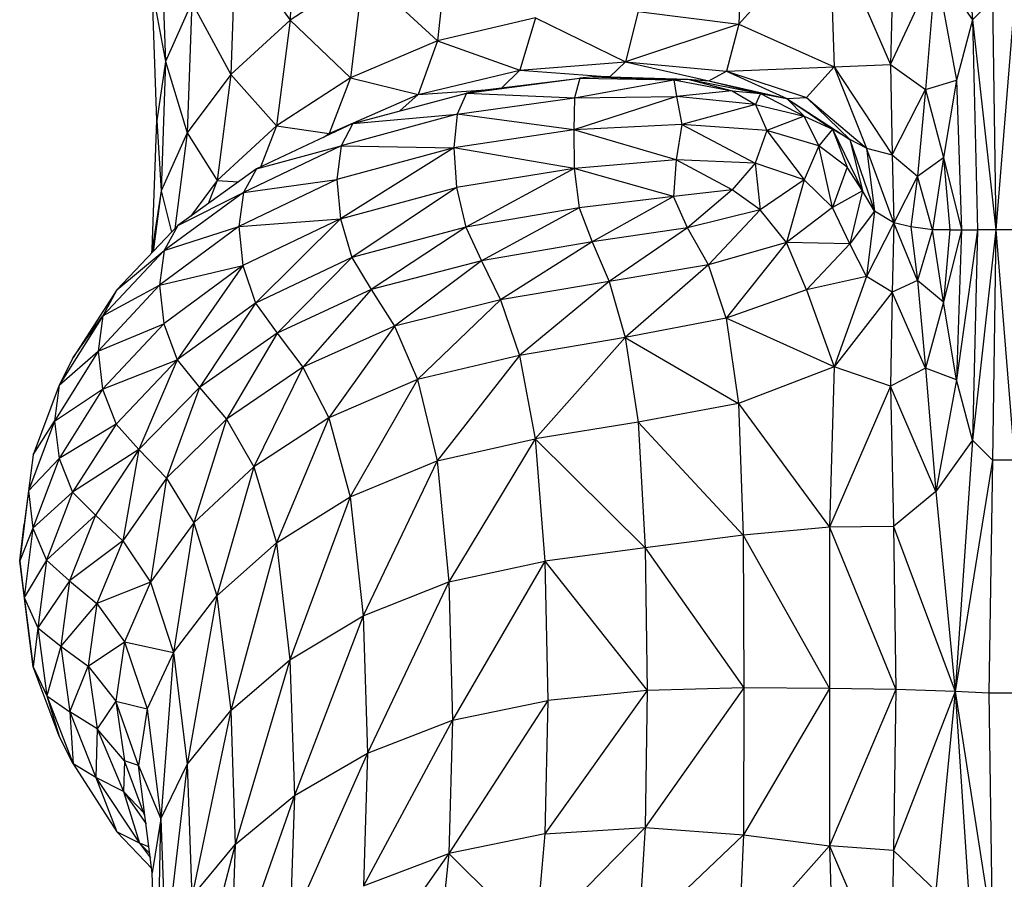
# Model space of a CAD drawing. Units: metres. Extents: x -0.021 to 0.092, y 0.002 to 0.086.
# Drawn here: x 0.029 to 0.029, y 0.069 to 0.069 of the extents above; entities that cross this region are included whole.
import ezdxf

# ---------------------------------------------------------------- set-up
doc = ezdxf.new("R2010")
doc.units = ezdxf.units.M

msp = doc.modelspace()

# ---------------------------------------------------------------- linework, layer by layer
at = {"color": 7, "linetype": 'Continuous', "lineweight": 25}
for p, q in [((0.02913175, 0.06920588), (0.02914038, 0.06908137)), ((0.02880203, 0.06914703), (0.02879981, 0.06908126)), ((0.02902604, 0.06913472), (0.02902374, 0.06907921)), ((0.02906901, 0.0691293), (0.02902374, 0.06907921)), ((0.02906901, 0.0691293), (0.02907143, 0.06905798)), ((0.02906901, 0.0691293), (0.02909957, 0.06905908)), ((0.02910095, 0.06912696), (0.02909957, 0.06905908)), ((0.02873539, 0.06912573), (0.02873768, 0.06906062)), ((0.02887906, 0.06912315), (0.02887333, 0.06907096)), ((0.02877248, 0.06911944), (0.02877022, 0.06905404)), ((0.02877248, 0.06911944), (0.02879981, 0.06908126)), ((0.02909957, 0.06905908), (0.02912204, 0.06910765)), ((0.02912204, 0.06910765), (0.02911698, 0.06904661)), ((0.02912204, 0.06910765), (0.02913244, 0.06905133)), ((0.02912204, 0.06910765), (0.02914038, 0.06908137)), ((0.02883638, 0.0691049), (0.02879981, 0.06908126)), ((0.02883638, 0.0691049), (0.02883, 0.06905243)), ((0.02883638, 0.0691049), (0.02887333, 0.06907096)), ((0.02873105, 0.06909543), (0.02873768, 0.06906062)), ((0.02873333, 0.06903121), (0.02873105, 0.06909543)), ((0.02875073, 0.06909003), (0.02873768, 0.06906062)), ((0.02875073, 0.06909003), (0.02874846, 0.06902502)), ((0.02875073, 0.06909003), (0.02877022, 0.06905404)), ((0.02915034, 0.06909139), (0.02914038, 0.06908137)), ((0.02915034, 0.06909139), (0.02915208, 0.0689765)), ((0.02916138, 0.06909139), (0.02915208, 0.0689765)), ((0.0289736, 0.0690855), (0.02896729, 0.0690604)), ((0.0289736, 0.0690855), (0.02902374, 0.06907921)), ((0.02879981, 0.06908126), (0.02877022, 0.06905404)), ((0.02879981, 0.06908126), (0.02879311, 0.06902856)), ((0.02879981, 0.06908126), (0.02883, 0.06905243)), ((0.02892233, 0.06908237), (0.02887333, 0.06907096)), ((0.02892233, 0.06908237), (0.02891454, 0.06905624)), ((0.02892233, 0.06908237), (0.02896729, 0.0690604)), ((0.02902374, 0.06907921), (0.02896729, 0.0690604)), ((0.02902374, 0.06907921), (0.02901759, 0.0690557)), ((0.02902374, 0.06907921), (0.02907143, 0.06905798)), ((0.02914038, 0.06908137), (0.02913244, 0.06905133)), ((0.02914038, 0.06908137), (0.02914284, 0.0689765)), ((0.02914038, 0.06908137), (0.02915208, 0.0689765)), ((0.02887333, 0.06907096), (0.02883, 0.06905243)), ((0.02887333, 0.06907096), (0.02886377, 0.06904405)), ((0.02887333, 0.06907096), (0.02891454, 0.06905624)), ((0.02873768, 0.06906062), (0.02873333, 0.06903121)), ((0.02873768, 0.06906062), (0.02873541, 0.06899601)), ((0.02873768, 0.06906062), (0.02874846, 0.06902502)), ((0.02891454, 0.06905624), (0.02896729, 0.0690604)), ((0.02896729, 0.0690604), (0.02895934, 0.06905285)), ((0.02896729, 0.0690604), (0.02900875, 0.06905097)), ((0.02896729, 0.0690604), (0.02901759, 0.0690557)), ((0.02907143, 0.06905798), (0.02909957, 0.06905908)), ((0.02909957, 0.06905908), (0.0291003, 0.06901408)), ((0.02909957, 0.06905908), (0.02911698, 0.06904661)), ((0.02877022, 0.06905404), (0.02874846, 0.06902502)), ((0.02877022, 0.06905404), (0.0287634, 0.06900113)), ((0.02877022, 0.06905404), (0.02879311, 0.06902856)), ((0.02886377, 0.06904405), (0.02891454, 0.06905624)), ((0.02891454, 0.06905624), (0.02890551, 0.0690474)), ((0.02891454, 0.06905624), (0.02895934, 0.06905285)), ((0.02900875, 0.06905097), (0.02901759, 0.0690557)), ((0.02901759, 0.0690557), (0.02907143, 0.06905798)), ((0.02901759, 0.0690557), (0.02905754, 0.06904259)), ((0.02901759, 0.0690557), (0.02904772, 0.0690421)), ((0.02907143, 0.06905798), (0.02905754, 0.06904259)), ((0.02907143, 0.06905798), (0.02908748, 0.06901736)), ((0.02907143, 0.06905798), (0.0291003, 0.06901408)), ((0.02883, 0.06905243), (0.02879311, 0.06902856)), ((0.02883, 0.06905243), (0.02881937, 0.0690247)), ((0.02883, 0.06905243), (0.02886377, 0.06904405)), ((0.02888796, 0.06904484), (0.02894442, 0.06905221)), ((0.02889581, 0.0690462), (0.02894442, 0.06905221)), ((0.02894442, 0.06905221), (0.0289418, 0.06904249)), ((0.0289418, 0.06904249), (0.02899139, 0.06905148)), ((0.02895099, 0.06905289), (0.02894442, 0.06905221)), ((0.02894442, 0.06905221), (0.02899139, 0.06905148)), ((0.02895099, 0.06905289), (0.02899839, 0.06905182)), ((0.02895099, 0.06905289), (0.02899139, 0.06905148)), ((0.02895934, 0.06905285), (0.02895099, 0.06905289)), ((0.02895934, 0.06905285), (0.02899839, 0.06905182)), ((0.02899139, 0.06905148), (0.02899839, 0.06905182)), ((0.02899139, 0.06905148), (0.02899264, 0.0690432)), ((0.02899139, 0.06905148), (0.02902055, 0.06904591)), ((0.02899839, 0.06905182), (0.02903465, 0.06904469)), ((0.02899839, 0.06905182), (0.02902055, 0.06904591)), ((0.02899839, 0.06905182), (0.02900875, 0.06905097)), ((0.02900875, 0.06905097), (0.02904772, 0.0690421)), ((0.02900875, 0.06905097), (0.02903465, 0.06904469)), ((0.02911698, 0.06904661), (0.02913244, 0.06905133)), ((0.02913244, 0.06905133), (0.02912598, 0.0690126)), ((0.02913244, 0.06905133), (0.02913496, 0.0689765)), ((0.02881937, 0.0690247), (0.02886377, 0.06904405)), ((0.02883114, 0.06902968), (0.02888796, 0.06904484)), ((0.02886377, 0.06904405), (0.0288546, 0.06903594)), ((0.02886377, 0.06904405), (0.02889979, 0.06904669)), ((0.02888796, 0.06904484), (0.02888317, 0.06903429)), ((0.02889581, 0.0690462), (0.02888796, 0.06904484)), ((0.02888796, 0.06904484), (0.0289418, 0.06904249)), ((0.02902055, 0.06904591), (0.02899264, 0.0690432)), ((0.02902055, 0.06904591), (0.02903206, 0.06903918)), ((0.02902055, 0.06904591), (0.02903465, 0.06904469)), ((0.02903465, 0.06904469), (0.02903206, 0.06903918)), ((0.02903465, 0.06904469), (0.02905642, 0.06903322)), ((0.02903465, 0.06904469), (0.02904772, 0.0690421)), ((0.0291003, 0.06901408), (0.02911698, 0.06904661)), ((0.02911698, 0.06904661), (0.0291129, 0.06900328)), ((0.02911698, 0.06904661), (0.02912598, 0.0690126)), ((0.02888317, 0.06903429), (0.0289418, 0.06904249)), ((0.02899264, 0.0690432), (0.02894142, 0.06902654)), ((0.0289418, 0.06904249), (0.02894142, 0.06902654)), ((0.0289418, 0.06904249), (0.02899264, 0.0690432)), ((0.02899264, 0.0690432), (0.02899529, 0.06902914)), ((0.02903206, 0.06903918), (0.02899264, 0.0690432)), ((0.02903206, 0.06903918), (0.02899529, 0.06902914)), ((0.02903206, 0.06903918), (0.02903781, 0.06902619)), ((0.02903206, 0.06903918), (0.02905642, 0.06903322)), ((0.02904772, 0.0690421), (0.02905754, 0.06904259)), ((0.02904772, 0.0690421), (0.02907053, 0.06902684)), ((0.02904772, 0.0690421), (0.02905642, 0.06903322)), ((0.02904772, 0.0690421), (0.02907922, 0.06902158)), ((0.02905754, 0.06904259), (0.02907922, 0.06902158)), ((0.02905754, 0.06904259), (0.02908748, 0.06901736)), ((0.02888317, 0.06903429), (0.02882527, 0.06901856)), ((0.02883114, 0.06902968), (0.02888317, 0.06903429)), ((0.02888317, 0.06903429), (0.02888148, 0.06901758)), ((0.02894142, 0.06902654), (0.02888317, 0.06903429)), ((0.02873105, 0.06896699), (0.02873333, 0.06903121)), ((0.02873333, 0.06903121), (0.02873541, 0.06899601)), ((0.02883114, 0.06902968), (0.0287831, 0.06900701)), ((0.02883114, 0.06902968), (0.02882527, 0.06901856)), ((0.02899529, 0.06902914), (0.02894142, 0.06902654)), ((0.02899529, 0.06902914), (0.02899251, 0.06901148)), ((0.02899529, 0.06902914), (0.02903197, 0.06900985)), ((0.02903781, 0.06902619), (0.02899529, 0.06902914)), ((0.02905642, 0.06903322), (0.02903781, 0.06902619)), ((0.02906367, 0.06901848), (0.02905642, 0.06903322)), ((0.02905642, 0.06903322), (0.02907053, 0.06902684)), ((0.02874846, 0.06902502), (0.02873541, 0.06899601)), ((0.02874846, 0.06902502), (0.0287423, 0.06897713)), ((0.02874846, 0.06902502), (0.0287634, 0.06900113)), ((0.02879311, 0.06902856), (0.0287634, 0.06900113)), ((0.02879311, 0.06902856), (0.02878504, 0.06900793)), ((0.02879311, 0.06902856), (0.02881937, 0.0690247)), ((0.0288163, 0.06902268), (0.02881937, 0.0690247)), ((0.02881937, 0.0690247), (0.02881797, 0.06902346)), ((0.02881937, 0.0690247), (0.02882237, 0.06902554)), ((0.02894142, 0.06902654), (0.02888148, 0.06901758)), ((0.02894142, 0.06902654), (0.02894161, 0.0690072)), ((0.02899251, 0.06901148), (0.02894142, 0.06902654)), ((0.02903781, 0.06902619), (0.02903197, 0.06900985)), ((0.02903781, 0.06902619), (0.02905636, 0.06900155)), ((0.02906367, 0.06901848), (0.02903781, 0.06902619)), ((0.02907053, 0.06902684), (0.02906367, 0.06901848)), ((0.02907053, 0.06902684), (0.02907789, 0.06900783)), ((0.02907053, 0.06902684), (0.02908549, 0.06899608)), ((0.02907922, 0.06902158), (0.02907053, 0.06902684)), ((0.02907922, 0.06902158), (0.02908549, 0.06899608)), ((0.02907922, 0.06902158), (0.02909156, 0.06898594)), ((0.02908748, 0.06901736), (0.02907922, 0.06902158)), ((0.02882527, 0.06901856), (0.02877659, 0.06899528)), ((0.0287831, 0.06900701), (0.02882527, 0.06901856)), ((0.02882527, 0.06901856), (0.02882321, 0.06900166)), ((0.02888148, 0.06901758), (0.02882321, 0.06900166)), ((0.02888148, 0.06901758), (0.028825, 0.06898202)), ((0.02882527, 0.06901856), (0.02888148, 0.06901758)), ((0.02888148, 0.06901758), (0.02888293, 0.06899778)), ((0.02894161, 0.0690072), (0.02888148, 0.06901758)), ((0.02906367, 0.06901848), (0.02905636, 0.06900155)), ((0.0290705, 0.06898772), (0.02906367, 0.06901848)), ((0.02907789, 0.06900783), (0.02906367, 0.06901848)), ((0.02908748, 0.06901736), (0.02909156, 0.06898594)), ((0.0291012, 0.06898013), (0.02908748, 0.06901736)), ((0.02908748, 0.06901736), (0.0291003, 0.06901408)), ((0.0291003, 0.06901408), (0.0291012, 0.06898013)), ((0.0291003, 0.06901408), (0.0291129, 0.06900328)), ((0.02899251, 0.06901148), (0.02894161, 0.0690072)), ((0.02899251, 0.06901148), (0.02899117, 0.06899329)), ((0.0290204, 0.06899646), (0.02899251, 0.06901148)), ((0.02903197, 0.06900985), (0.02899251, 0.06901148)), ((0.02903197, 0.06900985), (0.0290204, 0.06899646)), ((0.02903197, 0.06900985), (0.02903452, 0.06898656)), ((0.02905636, 0.06900155), (0.02903197, 0.06900985)), ((0.0291129, 0.06900328), (0.02912598, 0.0690126)), ((0.02912598, 0.0690126), (0.02912046, 0.0689765)), ((0.02912598, 0.0690126), (0.02912915, 0.0689765)), ((0.02912598, 0.0690126), (0.02913496, 0.0689765)), ((0.0287831, 0.06900701), (0.02874383, 0.06897873)), ((0.0287831, 0.06900701), (0.02877659, 0.06899528)), ((0.02894161, 0.0690072), (0.02888293, 0.06899778)), ((0.02894161, 0.0690072), (0.02888756, 0.06897794)), ((0.02894161, 0.0690072), (0.02894411, 0.06898753)), ((0.02899117, 0.06899329), (0.02894161, 0.0690072)), ((0.02907789, 0.06900783), (0.0290705, 0.06898772)), ((0.02908549, 0.06899608), (0.02907789, 0.06900783)), ((0.0287634, 0.06900113), (0.02875005, 0.06898321)), ((0.0287634, 0.06900113), (0.02875896, 0.06898962)), ((0.0287634, 0.06900113), (0.02877402, 0.06900048)), ((0.02882321, 0.06900166), (0.02877432, 0.06897816)), ((0.02877659, 0.06899528), (0.02882321, 0.06900166)), ((0.02882321, 0.06900166), (0.028825, 0.06898202)), ((0.02905636, 0.06900155), (0.02903452, 0.06898656)), ((0.02905636, 0.06900155), (0.02904763, 0.06897025)), ((0.0290705, 0.06898772), (0.02905636, 0.06900155)), ((0.0291129, 0.06900328), (0.0291012, 0.06898013)), ((0.0291129, 0.06900328), (0.02910965, 0.06897811)), ((0.02912046, 0.0689765), (0.0291129, 0.06900328)), ((0.02873541, 0.06899601), (0.02873105, 0.06896699)), ((0.02873541, 0.06899601), (0.02873153, 0.06896583)), ((0.02873541, 0.06899601), (0.02874072, 0.06897546)), ((0.02877659, 0.06899528), (0.02873701, 0.06896633)), ((0.02874383, 0.06897873), (0.02877659, 0.06899528)), ((0.02877659, 0.06899528), (0.02877432, 0.06897816)), ((0.028825, 0.06898202), (0.02888293, 0.06899778)), ((0.02888293, 0.06899778), (0.02883068, 0.06896271)), ((0.02888293, 0.06899778), (0.02888756, 0.06897794)), ((0.0290204, 0.06899646), (0.02899117, 0.06899329)), ((0.0290204, 0.06899646), (0.02899816, 0.06897765)), ((0.02903452, 0.06898656), (0.0290204, 0.06899646)), ((0.02908549, 0.06899608), (0.0290705, 0.06898772)), ((0.02908549, 0.06899608), (0.0290792, 0.06896951)), ((0.02909156, 0.06898594), (0.02908549, 0.06899608)), ((0.02899117, 0.06899329), (0.02894411, 0.06898753)), ((0.02899117, 0.06899329), (0.02895067, 0.06897057)), ((0.02899816, 0.06897765), (0.02899117, 0.06899329)), ((0.02894411, 0.06898753), (0.02888756, 0.06897794)), ((0.02894411, 0.06898753), (0.02889539, 0.06896111)), ((0.02894411, 0.06898753), (0.02895067, 0.06897057)), ((0.02903452, 0.06898656), (0.02899816, 0.06897765)), ((0.02903452, 0.06898656), (0.02900858, 0.06895916)), ((0.02904763, 0.06897025), (0.02903452, 0.06898656)), ((0.0290705, 0.06898772), (0.02904763, 0.06897025)), ((0.0290792, 0.06896951), (0.0290705, 0.06898772)), ((0.02909156, 0.06898594), (0.0290792, 0.06896951)), ((0.02909156, 0.06898594), (0.02908747, 0.06895329)), ((0.0291012, 0.06898013), (0.02909156, 0.06898594)), ((0.02877432, 0.06897816), (0.028825, 0.06898202)), ((0.028825, 0.06898202), (0.02877633, 0.06895871)), ((0.028825, 0.06898202), (0.02878265, 0.06894)), ((0.028825, 0.06898202), (0.02883068, 0.06896271)), ((0.0291012, 0.06898013), (0.02908747, 0.06895329)), ((0.0291012, 0.06898013), (0.0291003, 0.06894541)), ((0.0291129, 0.06895134), (0.0291012, 0.06898013)), ((0.02910965, 0.06897811), (0.0291012, 0.06898013)), ((0.02874383, 0.06897873), (0.02871331, 0.0689467)), ((0.02877432, 0.06897816), (0.02873465, 0.06894898)), ((0.02874383, 0.06897873), (0.02873701, 0.06896633)), ((0.02873701, 0.06896633), (0.02877432, 0.06897816)), ((0.02877432, 0.06897816), (0.02877633, 0.06895871)), ((0.02888756, 0.06897794), (0.02883068, 0.06896271)), ((0.02888756, 0.06897794), (0.02884029, 0.06894678)), ((0.02888756, 0.06897794), (0.02889539, 0.06896111)), ((0.02899816, 0.06897765), (0.02895067, 0.06897057)), ((0.02899816, 0.06897765), (0.02895907, 0.06895084)), ((0.02900858, 0.06895916), (0.02899816, 0.06897765)), ((0.02910965, 0.06897811), (0.0291129, 0.06895134)), ((0.02912046, 0.0689765), (0.02910965, 0.06897811)), ((0.02912046, 0.0689765), (0.0291129, 0.06895134)), ((0.02912598, 0.0689404), (0.02912046, 0.0689765)), ((0.02912915, 0.0689765), (0.02912046, 0.0689765)), ((0.02913496, 0.0689765), (0.02912598, 0.0689404)), ((0.02912915, 0.0689765), (0.02912598, 0.0689404)), ((0.02912915, 0.0689765), (0.02913496, 0.0689765)), ((0.02914284, 0.0689765), (0.02913244, 0.06890166)), ((0.02913496, 0.0689765), (0.02913244, 0.06890166)), ((0.02913496, 0.0689765), (0.02914284, 0.0689765)), ((0.02915208, 0.0689765), (0.02914038, 0.06887162)), ((0.02914284, 0.0689765), (0.02914038, 0.06887162)), ((0.02915208, 0.0689765), (0.02914284, 0.0689765)), ((0.02915208, 0.0689765), (0.02915034, 0.06886161)), ((0.02915208, 0.0689765), (0.02916138, 0.06886161)), ((0.02916225, 0.0689765), (0.02915208, 0.0689765)), ((0.02895067, 0.06897057), (0.02889539, 0.06896111)), ((0.02895067, 0.06897057), (0.02890484, 0.06894165)), ((0.02895067, 0.06897057), (0.02895907, 0.06895084)), ((0.02904763, 0.06897025), (0.02900858, 0.06895916)), ((0.02904763, 0.06897025), (0.02901748, 0.06893245)), ((0.02905749, 0.06894669), (0.02904763, 0.06897025)), ((0.0290792, 0.06896951), (0.02904763, 0.06897025)), ((0.02873701, 0.06896633), (0.0287064, 0.0689336)), ((0.02871331, 0.0689467), (0.02873701, 0.06896633)), ((0.0287308, 0.06896506), (0.02873105, 0.06896699)), ((0.02873105, 0.06896699), (0.02873086, 0.06896512)), ((0.02873701, 0.06896633), (0.02873465, 0.06894898)), ((0.0290792, 0.06896951), (0.02905749, 0.06894669)), ((0.02908747, 0.06895329), (0.0290792, 0.06896951)), ((0.02883068, 0.06896271), (0.02878265, 0.06894)), ((0.02883068, 0.06896271), (0.02879333, 0.06892508)), ((0.02883068, 0.06896271), (0.02884029, 0.06894678)), ((0.02889539, 0.06896111), (0.02884029, 0.06894678)), ((0.02889539, 0.06896111), (0.02885188, 0.06892843)), ((0.02889539, 0.06896111), (0.02890484, 0.06894165)), ((0.02873465, 0.06894898), (0.02877633, 0.06895871)), ((0.02877633, 0.06895871), (0.02873678, 0.06892974)), ((0.02877633, 0.06895871), (0.02874344, 0.06891168)), ((0.02877633, 0.06895871), (0.02878265, 0.06894)), ((0.02900858, 0.06895916), (0.02895907, 0.06895084)), ((0.02900858, 0.06895916), (0.02896711, 0.06892284)), ((0.02901748, 0.06893245), (0.02900858, 0.06895916)), ((0.02895907, 0.06895084), (0.02890484, 0.06894165)), ((0.02895907, 0.06895084), (0.02891431, 0.06891394)), ((0.02895907, 0.06895084), (0.02896711, 0.06892284)), ((0.02908747, 0.06895329), (0.02905749, 0.06894669)), ((0.02908747, 0.06895329), (0.02907141, 0.06890817)), ((0.0291003, 0.06894541), (0.02908747, 0.06895329)), ((0.0291129, 0.06895134), (0.0291003, 0.06894541)), ((0.0291129, 0.06895134), (0.02911698, 0.06890756)), ((0.02912598, 0.0689404), (0.0291129, 0.06895134)), ((0.02871331, 0.0689467), (0.0286915, 0.06891279)), ((0.02873465, 0.06894898), (0.02870403, 0.06891601)), ((0.0287064, 0.0689336), (0.02873465, 0.06894898)), ((0.02871331, 0.0689467), (0.0287064, 0.0689336)), ((0.02873465, 0.06894898), (0.02873678, 0.06892974)), ((0.02884029, 0.06894678), (0.02879333, 0.06892508)), ((0.02884029, 0.06894678), (0.02880621, 0.06890799)), ((0.02884029, 0.06894678), (0.02885188, 0.06892843)), ((0.02905749, 0.06894669), (0.02901748, 0.06893245)), ((0.02905749, 0.06894669), (0.02907141, 0.06890817)), ((0.0291003, 0.06894541), (0.02907141, 0.06890817)), ((0.0291003, 0.06894541), (0.02909957, 0.06889864)), ((0.02911698, 0.06890756), (0.0291003, 0.06894541)), ((0.02890484, 0.06894165), (0.02885188, 0.06892843)), ((0.02890484, 0.06894165), (0.0288635, 0.06890187)), ((0.02890484, 0.06894165), (0.02891431, 0.06891394)), ((0.02912598, 0.0689404), (0.02911698, 0.06890756)), ((0.02913244, 0.06890166), (0.02912598, 0.0689404)), ((0.02878265, 0.06894), (0.02874344, 0.06891168)), ((0.02878265, 0.06894), (0.02875466, 0.06889786)), ((0.02878265, 0.06894), (0.02879333, 0.06892508)), ((0.0287064, 0.0689336), (0.02868462, 0.06889898)), ((0.0286915, 0.06891279), (0.0287064, 0.0689336)), ((0.0287064, 0.0689336), (0.02870403, 0.06891601)), ((0.02901748, 0.06893245), (0.02896711, 0.06892284)), ((0.02901748, 0.06893245), (0.02902369, 0.06888996)), ((0.02907141, 0.06890817), (0.02901748, 0.06893245)), ((0.02870403, 0.06891601), (0.02873678, 0.06892974)), ((0.02873678, 0.06892974), (0.02870623, 0.068897)), ((0.02873678, 0.06892974), (0.02874344, 0.06891168)), ((0.02885188, 0.06892843), (0.02880621, 0.06890799)), ((0.02885188, 0.06892843), (0.02881911, 0.06888275)), ((0.02885188, 0.06892843), (0.0288635, 0.06890187)), ((0.02879333, 0.06892508), (0.02875466, 0.06889786)), ((0.02879333, 0.06892508), (0.02876817, 0.06888213)), ((0.02879333, 0.06892508), (0.02880621, 0.06890799)), ((0.02896711, 0.06892284), (0.02891431, 0.06891394)), ((0.02896711, 0.06892284), (0.02892221, 0.06887233)), ((0.02896711, 0.06892284), (0.02897351, 0.06888054)), ((0.02896711, 0.06892284), (0.02902369, 0.06888996)), ((0.02870403, 0.06891601), (0.02868228, 0.06888116)), ((0.02868462, 0.06889898), (0.02870403, 0.06891601)), ((0.02870403, 0.06891601), (0.02870623, 0.068897)), ((0.0286915, 0.06891279), (0.02868462, 0.06889898)), ((0.02870623, 0.068897), (0.02874344, 0.06891168)), ((0.02874344, 0.06891168), (0.02871301, 0.06887963)), ((0.02874344, 0.06891168), (0.02872441, 0.06886697)), ((0.02874344, 0.06891168), (0.02875466, 0.06889786)), ((0.02891431, 0.06891394), (0.0288635, 0.06890187)), ((0.02891431, 0.06891394), (0.02887319, 0.06886128)), ((0.02891431, 0.06891394), (0.02892221, 0.06887233)), ((0.02880621, 0.06890799), (0.02876817, 0.06888213)), ((0.02880621, 0.06890799), (0.02878171, 0.06885834)), ((0.02880621, 0.06890799), (0.02881911, 0.06888275)), ((0.02907141, 0.06890817), (0.02902369, 0.06888996)), ((0.02907141, 0.06890817), (0.029069, 0.06882827)), ((0.02909957, 0.06889864), (0.02907141, 0.06890817)), ((0.02911698, 0.06890756), (0.02909957, 0.06889864)), ((0.02911698, 0.06890756), (0.02912204, 0.06884596)), ((0.02913244, 0.06890166), (0.02911698, 0.06890756)), ((0.0288635, 0.06890187), (0.02881911, 0.06888275)), ((0.0288635, 0.06890187), (0.02882987, 0.06884338)), ((0.0288635, 0.06890187), (0.02887319, 0.06886128)), ((0.02913244, 0.06890166), (0.02912204, 0.06884596)), ((0.02914038, 0.06887162), (0.02913244, 0.06890166)), ((0.02868462, 0.06889898), (0.02867154, 0.06886437)), ((0.02868462, 0.06889898), (0.02868228, 0.06888116)), ((0.02868228, 0.06888116), (0.02870623, 0.068897)), ((0.02870623, 0.068897), (0.02868451, 0.06886238)), ((0.02870623, 0.068897), (0.02871301, 0.06887963)), ((0.02875466, 0.06889786), (0.02872441, 0.06886697)), ((0.02875466, 0.06889786), (0.02873813, 0.06885267)), ((0.02875466, 0.06889786), (0.02876817, 0.06888213)), ((0.02909957, 0.06889864), (0.029069, 0.06882827)), ((0.02909957, 0.06889864), (0.02910095, 0.06882852)), ((0.02912204, 0.06884596), (0.02909957, 0.06889864)), ((0.02902369, 0.06888996), (0.02897351, 0.06888054)), ((0.02902369, 0.06888996), (0.02902602, 0.06882417)), ((0.02902369, 0.06888996), (0.029069, 0.06882827)), ((0.02868228, 0.06888116), (0.02866923, 0.0688463)), ((0.02867154, 0.06886437), (0.02868228, 0.06888116)), ((0.02868228, 0.06888116), (0.02868451, 0.06886238)), ((0.02876817, 0.06888213), (0.02873813, 0.06885267)), ((0.02876817, 0.06888213), (0.02875186, 0.06883041)), ((0.02876817, 0.06888213), (0.02878171, 0.06885834)), ((0.02881911, 0.06888275), (0.02878171, 0.06885834)), ((0.02881911, 0.06888275), (0.02879299, 0.06882033)), ((0.02881911, 0.06888275), (0.02882987, 0.06884338)), ((0.02871301, 0.06887963), (0.02868451, 0.06886238)), ((0.02871301, 0.06887963), (0.02869132, 0.06884571)), ((0.02871301, 0.06887963), (0.02872441, 0.06886697)), ((0.02897351, 0.06888054), (0.02892221, 0.06887233)), ((0.02897351, 0.06888054), (0.028977, 0.06881791)), ((0.02897351, 0.06888054), (0.02902602, 0.06882417)), ((0.02887319, 0.06886128), (0.02892221, 0.06887233)), ((0.02892221, 0.06887233), (0.02887901, 0.06880088)), ((0.02892221, 0.06887233), (0.028977, 0.06881791)), ((0.02892221, 0.06887233), (0.02892695, 0.06881118)), ((0.02914038, 0.06887162), (0.02912204, 0.06884596)), ((0.02914038, 0.06887162), (0.02913175, 0.06874619)), ((0.02915034, 0.06886161), (0.02914038, 0.06887162)), ((0.02872441, 0.06886697), (0.02869132, 0.06884571)), ((0.02872441, 0.06886697), (0.02870272, 0.06883423)), ((0.02872441, 0.06886697), (0.02871642, 0.06882141)), ((0.02872441, 0.06886697), (0.02873813, 0.06885267)), ((0.02867154, 0.06886437), (0.02866923, 0.0688463)), ((0.02868451, 0.06886238), (0.02866923, 0.0688463)), ((0.02868451, 0.06886238), (0.02867149, 0.06882775)), ((0.02868451, 0.06886238), (0.02869132, 0.06884571)), ((0.02915034, 0.06886161), (0.02913175, 0.06874619)), ((0.02915034, 0.06886161), (0.0291486, 0.06874537)), ((0.02916138, 0.06886161), (0.02915034, 0.06886161)), ((0.02878171, 0.06885834), (0.02875186, 0.06883041)), ((0.02878171, 0.06885834), (0.02876331, 0.06879385)), ((0.02878171, 0.06885834), (0.02879299, 0.06882033)), ((0.02882987, 0.06884338), (0.02887319, 0.06886128)), ((0.02887319, 0.06886128), (0.02883633, 0.06878391)), ((0.02887319, 0.06886128), (0.02887901, 0.06880088)), ((0.02873813, 0.06885267), (0.02871642, 0.06882141)), ((0.02873813, 0.06885267), (0.02873014, 0.06880072)), ((0.02873813, 0.06885267), (0.02875186, 0.06883041)), ((0.02866923, 0.0688463), (0.02866488, 0.06881144)), ((0.02866923, 0.0688463), (0.02866716, 0.06882975)), ((0.02866923, 0.0688463), (0.02867149, 0.06882775)), ((0.02869132, 0.06884571), (0.02867149, 0.06882775)), ((0.02869132, 0.06884571), (0.02867832, 0.06881179)), ((0.02869132, 0.06884571), (0.02870272, 0.06883423)), ((0.02879299, 0.06882033), (0.02882987, 0.06884338)), ((0.02882987, 0.06884338), (0.02879977, 0.06876194)), ((0.02882987, 0.06884338), (0.02883633, 0.06878391)), ((0.02912204, 0.06884596), (0.02910095, 0.06882852)), ((0.02912204, 0.06884596), (0.02913175, 0.06874619)), ((0.02870272, 0.06883423), (0.02867832, 0.06881179)), ((0.02870272, 0.06883423), (0.02868973, 0.06880149)), ((0.02870272, 0.06883423), (0.02871642, 0.06882141)), ((0.02866488, 0.06881144), (0.02866716, 0.06882975)), ((0.02867149, 0.06882775), (0.02866488, 0.06881144)), ((0.02867149, 0.06882775), (0.02866717, 0.06879313)), ((0.02867149, 0.06882775), (0.02867832, 0.06881179)), ((0.02875186, 0.06883041), (0.02873014, 0.06880072)), ((0.02875186, 0.06883041), (0.02874158, 0.06876565)), ((0.02875186, 0.06883041), (0.02876331, 0.06879385)), ((0.029069, 0.06882827), (0.02902602, 0.06882417)), ((0.029069, 0.06882827), (0.02906898, 0.06874772)), ((0.02910095, 0.06882852), (0.029069, 0.06882827)), ((0.029069, 0.06882827), (0.02910217, 0.06874722)), ((0.02910095, 0.06882852), (0.02910217, 0.06874722)), ((0.02910095, 0.06882852), (0.02913175, 0.06874619)), ((0.02902602, 0.06882417), (0.028977, 0.06881791)), ((0.02902602, 0.06882417), (0.02902622, 0.06874806)), ((0.02902602, 0.06882417), (0.02906898, 0.06874772)), ((0.02871642, 0.06882141), (0.02868973, 0.06880149)), ((0.02871642, 0.06882141), (0.02870342, 0.06879014)), ((0.02871642, 0.06882141), (0.02873014, 0.06880072)), ((0.02876331, 0.06879385), (0.02879299, 0.06882033)), ((0.02879299, 0.06882033), (0.02877018, 0.06873664)), ((0.02879299, 0.06882033), (0.02879977, 0.06876194)), ((0.028977, 0.06881791), (0.02892695, 0.06881118)), ((0.028977, 0.06881791), (0.02902622, 0.06874806)), ((0.028977, 0.06881791), (0.02897803, 0.0687466)), ((0.02866488, 0.06881144), (0.02866717, 0.06879313)), ((0.02866923, 0.06877658), (0.02866488, 0.06881144)), ((0.02867832, 0.06881179), (0.02866717, 0.06879313)), ((0.02867832, 0.06881179), (0.02867402, 0.06877788)), ((0.02867832, 0.06881179), (0.02868973, 0.06880149)), ((0.02887901, 0.06880088), (0.02892695, 0.06881118)), ((0.02892695, 0.06881118), (0.02888097, 0.06873183)), ((0.02892695, 0.06881118), (0.02897803, 0.0687466)), ((0.02892695, 0.06881118), (0.02892855, 0.0687417)), ((0.02868973, 0.06880149), (0.02867402, 0.06877788)), ((0.02868973, 0.06880149), (0.02868543, 0.06876876)), ((0.02868973, 0.06880149), (0.02870342, 0.06879014)), ((0.02873014, 0.06880072), (0.02870342, 0.06879014)), ((0.02873014, 0.06880072), (0.02871713, 0.06877103)), ((0.02873014, 0.06880072), (0.02874158, 0.06876565)), ((0.02883633, 0.06878391), (0.02887901, 0.06880088)), ((0.02887901, 0.06880088), (0.0288385, 0.06871547)), ((0.02887901, 0.06880088), (0.02888097, 0.06873183)), ((0.02866717, 0.06879313), (0.02867402, 0.06877788)), ((0.02866717, 0.06879313), (0.02867156, 0.0687585)), ((0.02866717, 0.06879313), (0.02866923, 0.06877658)), ((0.02874158, 0.06876565), (0.02876331, 0.06879385)), ((0.02876331, 0.06879385), (0.02874844, 0.06870967)), ((0.02876331, 0.06879385), (0.02877018, 0.06873664)), ((0.02870342, 0.06879014), (0.02868543, 0.06876876)), ((0.02870342, 0.06879014), (0.02869912, 0.06875888)), ((0.02870342, 0.06879014), (0.02871713, 0.06877103)), ((0.02879977, 0.06876194), (0.02883633, 0.06878391)), ((0.02883633, 0.06878391), (0.02880204, 0.06869424)), ((0.02883633, 0.06878391), (0.0288385, 0.06871547)), ((0.02867156, 0.0687585), (0.02866923, 0.06877658)), ((0.02867402, 0.06877788), (0.02867156, 0.0687585)), ((0.02867402, 0.06877788), (0.02868543, 0.06876876)), ((0.02867402, 0.06877788), (0.02867843, 0.06874396)), ((0.02868543, 0.06876876), (0.02867843, 0.06874396)), ((0.02868543, 0.06876876), (0.02869912, 0.06875888)), ((0.02868543, 0.06876876), (0.02868984, 0.06873602)), ((0.02869912, 0.06875888), (0.02871713, 0.06877103)), ((0.02871713, 0.06877103), (0.02871281, 0.06874134)), ((0.02871713, 0.06877103), (0.02872855, 0.06873745)), ((0.02871713, 0.06877103), (0.02874158, 0.06876565)), ((0.02874158, 0.06876565), (0.02872855, 0.06873745)), ((0.02874158, 0.06876565), (0.0287354, 0.06868269)), ((0.02874158, 0.06876565), (0.02874844, 0.06870967)), ((0.02867156, 0.0687585), (0.02867843, 0.06874396)), ((0.02868464, 0.06872388), (0.02867156, 0.0687585)), ((0.02868984, 0.06873602), (0.02869912, 0.06875888)), ((0.02869912, 0.06875888), (0.02871281, 0.06874134)), ((0.02869912, 0.06875888), (0.02870352, 0.06872761)), ((0.02877018, 0.06873664), (0.02879977, 0.06876194)), ((0.02879977, 0.06876194), (0.02877249, 0.06866977)), ((0.02879977, 0.06876194), (0.02880204, 0.06869424)), ((0.02867843, 0.06874396), (0.02868984, 0.06873602)), ((0.02867843, 0.06874396), (0.02869153, 0.06871004)), ((0.02867843, 0.06874396), (0.02868464, 0.06872388)), ((0.02897803, 0.0687466), (0.02892702, 0.06867507)), ((0.02897803, 0.0687466), (0.02892855, 0.0687417)), ((0.02902622, 0.06874806), (0.02897705, 0.06867825)), ((0.02897803, 0.0687466), (0.02897705, 0.06867825)), ((0.02902622, 0.06874806), (0.02897803, 0.0687466)), ((0.02902622, 0.06874806), (0.02902605, 0.0686746)), ((0.02906898, 0.06874772), (0.02902605, 0.0686746)), ((0.02906898, 0.06874772), (0.02902622, 0.06874806)), ((0.02906898, 0.06874772), (0.02906901, 0.06866915)), ((0.02910217, 0.06874722), (0.02906898, 0.06874772)), ((0.02910217, 0.06874722), (0.02906901, 0.06866915)), ((0.02910217, 0.06874722), (0.02910095, 0.06866691)), ((0.02913175, 0.06874619), (0.02910095, 0.06866691)), ((0.02913175, 0.06874619), (0.02910217, 0.06874722)), ((0.02913175, 0.06874619), (0.02912204, 0.06864673)), ((0.02913175, 0.06874619), (0.02914038, 0.06861667)), ((0.02913175, 0.06874619), (0.02915034, 0.06862642)), ((0.0291486, 0.06874537), (0.02913175, 0.06874619)), ((0.0291486, 0.06874537), (0.02915034, 0.06862642)), ((0.02916051, 0.06874537), (0.0291486, 0.06874537)), ((0.02871281, 0.06874134), (0.02870352, 0.06872761)), ((0.02872421, 0.06870925), (0.02871281, 0.06874134)), ((0.02871281, 0.06874134), (0.02872855, 0.06873745)), ((0.02871281, 0.06874134), (0.02871719, 0.06871165)), ((0.02892855, 0.0687417), (0.02887908, 0.06866531)), ((0.02888097, 0.06873183), (0.02892855, 0.0687417)), ((0.02892855, 0.0687417), (0.02892702, 0.06867507)), ((0.02870352, 0.06872761), (0.02868984, 0.06873602)), ((0.02868984, 0.06873602), (0.02870295, 0.06870328)), ((0.02868984, 0.06873602), (0.02869153, 0.06871004)), ((0.02872855, 0.06873745), (0.02872421, 0.06870925)), ((0.02872855, 0.06873745), (0.0287354, 0.06868269)), ((0.02874844, 0.06870967), (0.02877018, 0.06873664)), ((0.02877018, 0.06873664), (0.02875074, 0.06864367)), ((0.02877018, 0.06873664), (0.02877249, 0.06866977)), ((0.02888097, 0.06873183), (0.0288364, 0.06864918)), ((0.0288385, 0.06871547), (0.02888097, 0.06873183)), ((0.02888097, 0.06873183), (0.02887908, 0.06866531)), ((0.02870352, 0.06872761), (0.02870295, 0.06870328)), ((0.02871719, 0.06871165), (0.02870352, 0.06872761)), ((0.02870352, 0.06872761), (0.02871662, 0.06869635)), ((0.02869153, 0.06871004), (0.02868464, 0.06872388)), ((0.0288385, 0.06871547), (0.02879983, 0.06862829)), ((0.02880204, 0.06869424), (0.0288385, 0.06871547)), ((0.0288385, 0.06871547), (0.0288364, 0.06864918)), ((0.02870295, 0.06870328), (0.02869153, 0.06871004)), ((0.02869153, 0.06871004), (0.02871334, 0.06867612)), ((0.02871719, 0.06871165), (0.02871662, 0.06869635)), ((0.02872742, 0.06868417), (0.02871719, 0.06871165)), ((0.02872421, 0.06870925), (0.02871719, 0.06871165)), ((0.02873105, 0.06865572), (0.02872421, 0.06870925)), ((0.02872421, 0.06870925), (0.0287354, 0.06868269)), ((0.0287354, 0.06868269), (0.02874844, 0.06870967)), ((0.02874844, 0.06870967), (0.02873768, 0.06861757)), ((0.02874844, 0.06870967), (0.02875074, 0.06864367)), ((0.02871662, 0.06869635), (0.02870295, 0.06870328)), ((0.02870295, 0.06870328), (0.02872476, 0.06867055)), ((0.02870295, 0.06870328), (0.02871334, 0.06867612)), ((0.02872693, 0.06868548), (0.02871662, 0.06869635)), ((0.02871662, 0.06869635), (0.02872794, 0.06868011)), ((0.02871662, 0.06869635), (0.02872476, 0.06867055)), ((0.02880204, 0.06869424), (0.02877023, 0.06860422)), ((0.02877249, 0.06866977), (0.02880204, 0.06869424)), ((0.02880204, 0.06869424), (0.02879983, 0.06862829)), ((0.0287354, 0.06868269), (0.02873105, 0.06865572)), ((0.02873333, 0.06859147), (0.0287354, 0.06868269)), ((0.0287354, 0.06868269), (0.02873768, 0.06861757)), ((0.02872476, 0.06867055), (0.02871334, 0.06867612)), ((0.02871334, 0.06867612), (0.02873079, 0.0686578)), ((0.02892702, 0.06867507), (0.02887908, 0.06866531)), ((0.02897705, 0.06867825), (0.02892237, 0.0686225)), ((0.02892702, 0.06867507), (0.02892237, 0.0686225)), ((0.02892702, 0.06867507), (0.02897705, 0.06867825)), ((0.02897705, 0.06867825), (0.02897363, 0.06862485)), ((0.02897705, 0.06867825), (0.02902605, 0.0686746)), ((0.0287294, 0.06866869), (0.02872476, 0.06867055)), ((0.02872476, 0.06867055), (0.02872982, 0.0686654)), ((0.02872476, 0.06867055), (0.02873011, 0.06866314)), ((0.02902605, 0.0686746), (0.02897363, 0.06862485)), ((0.02902605, 0.0686746), (0.02902376, 0.06861815)), ((0.02902605, 0.0686746), (0.02906901, 0.06866915)), ((0.02877249, 0.06866977), (0.02874847, 0.06857856)), ((0.02875074, 0.06864367), (0.02877249, 0.06866977)), ((0.02877249, 0.06866977), (0.02877023, 0.06860422)), ((0.02887908, 0.06866531), (0.02883005, 0.06859617)), ((0.0288364, 0.06864918), (0.02887908, 0.06866531)), ((0.02887908, 0.06866531), (0.02887338, 0.06861248)), ((0.02887908, 0.06866531), (0.02892237, 0.0686225)), ((0.02906901, 0.06866915), (0.02902376, 0.06861815)), ((0.02906901, 0.06866915), (0.02907144, 0.06859667)), ((0.02906901, 0.06866915), (0.02909957, 0.06859833)), ((0.02910095, 0.06866691), (0.02906901, 0.06866915)), ((0.02910095, 0.06866691), (0.02909957, 0.06859833)), ((0.02910095, 0.06866691), (0.02912204, 0.06864673)), ((0.02873333, 0.06859147), (0.02873105, 0.06865572))]:
    msp.add_line(p, q, dxfattribs=at)

doc.saveas('drawing.dxf')
